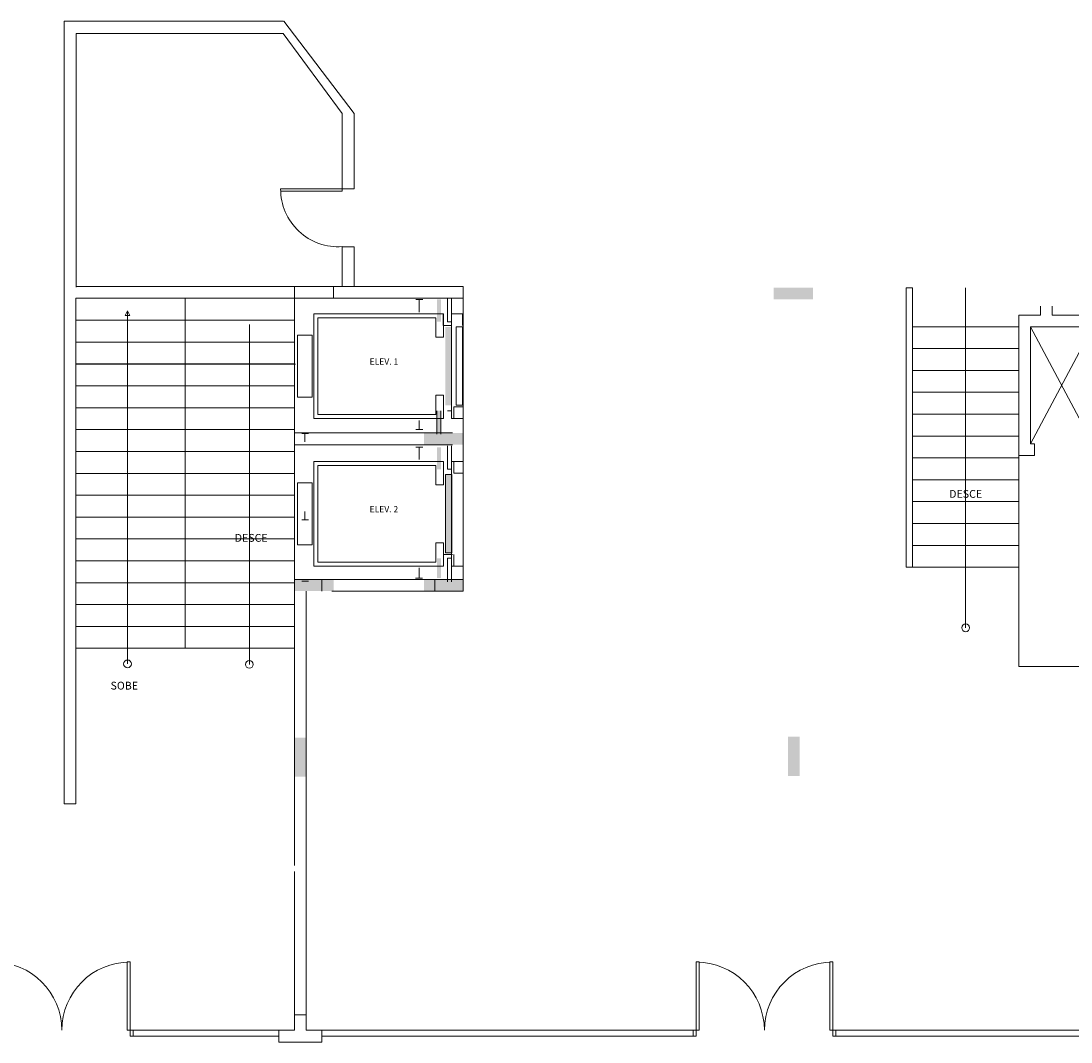
# Model space of a CAD drawing. Units: millimetres. Extents: x 3507 to 3893, y 995 to 1179.
# Drawn here: x 3534 to 3547, y 1057 to 1070 of the extents above; entities that cross this region are included whole.
import ezdxf
from ezdxf.enums import TextEntityAlignment as Align

# ---------------------------------------------------------------- set-up
doc = ezdxf.new("R2010")
doc.units = ezdxf.units.MM
doc.layers.add('01', color=1, linetype='Continuous', lineweight=9)
doc.styles.add('AvantGarde', font='txt')
doc.styles.add('Nomes50', font='arial.ttf', dxfattribs={"height": 0.15})

# ---------------------------------------------------------------- blocks, each defined once
blk = doc.blocks.new('terreo_amazon')
at = {"layer": '01'}
h = blk.add_hatch(color=8, dxfattribs=at)
h.dxf.hatch_style = 1
h.paths.add_polyline_path([(27.709, -34.8), (28.209, -34.8), (28.209, -34.65), (27.709, -34.65)])
h = blk.add_hatch(color=8, dxfattribs=at)
h.dxf.hatch_style = 1
h.paths.add_polyline_path([(27.709, -34.8), (28.209, -34.8), (28.209, -34.65), (27.709, -34.65)])
h = blk.add_hatch(color=8, dxfattribs=at)
h.dxf.hatch_style = 1
h.paths.add_polyline_path([(23.444, -34.798), (23.394, -34.798), (23.394, -35.085), (23.444, -35.085)])
h.paths.add_polyline_path([(23.587, -35.151), (23.503, -35.151), (23.503, -36.155), (23.587, -36.155)])
h.paths.add_polyline_path([(23.444, -36.225), (23.394, -36.225), (23.394, -36.509), (23.444, -36.509)])
h = blk.add_hatch(color=8, dxfattribs=at)
h.dxf.hatch_style = 1
h.paths.add_polyline_path([(23.23, -36.51), (23.73, -36.51), (23.73, -36.66), (23.23, -36.66)])
h = blk.add_hatch(color=8, dxfattribs=at)
h.dxf.hatch_style = 1
h.paths.add_polyline_path([(23.444, -36.693), (23.394, -36.693), (23.394, -36.975), (23.444, -36.975)])
h.paths.add_polyline_path([(23.587, -37.041), (23.503, -37.041), (23.503, -38.045), (23.587, -38.045)])
h.paths.add_polyline_path([(23.444, -38.115), (23.394, -38.115), (23.394, -38.366), (23.444, -38.366)])
h = blk.add_hatch(color=8, dxfattribs=at)
h.dxf.hatch_style = 1
h.paths.add_polyline_path([(21.57, -38.385), (22.07, -38.385), (22.07, -38.535), (21.57, -38.535)])
h = blk.add_hatch(color=8, dxfattribs=at)
h.dxf.hatch_style = 1
h.paths.add_polyline_path([(23.23, -38.385), (23.73, -38.385), (23.73, -38.535), (23.23, -38.535)])
h = blk.add_hatch(color=8, dxfattribs=at)
h.dxf.hatch_style = 1
h.paths.add_polyline_path([(21.57, -40.41), (21.57, -40.91), (21.72, -40.91), (21.72, -40.41)])
h = blk.add_hatch(color=8, dxfattribs=at)
h.dxf.hatch_style = 1
h.paths.add_polyline_path([(27.891, -40.401), (27.891, -40.901), (28.041, -40.901), (28.041, -40.401)])
h = blk.add_hatch(color=8, dxfattribs=at)
h.dxf.hatch_style = 1
h.paths.add_polyline_path([(27.891, -40.401), (27.891, -40.901), (28.041, -40.901), (28.041, -40.401)])
at = {"layer": '01', "color": 8}
for p, q in [((18.62, -34.633), (18.62, -31.234)), ((18.62, -31.235), (21.431, -31.235)), ((22.332, -32.419), (21.432, -31.235)), ((18.773, -34.642), (18.773, -31.394)), ((18.773, -31.394), (21.424, -31.394)), ((21.424, -31.394), (22.182, -32.419)), ((22.182, -33.383), (22.182, -32.42)), ((22.333, -32.42), (22.333, -33.382)), ((21.392, -33.383), (22.182, -33.383)), ((22.182, -33.413), (21.392, -33.413)), ((22.333, -33.382), (22.182, -33.382)), ((22.182, -33.413), (22.182, -33.383)), ((22.182, -34.634), (22.182, -34.124)), ((22.332, -34.124), (22.182, -34.124)), ((22.332, -34.635), (22.332, -34.124)), ((18.62, -34.635), (18.62, -41.26)), ((18.773, -34.635), (23.73, -34.635)), ((21.57, -34.635), (21.57, -42.048)), ((23.73, -34.785), (23.73, -34.635)), ((23.73, -34.635), (23.73, -38.535)), ((29.406, -34.65), (29.406, -38.229)), ((29.406, -34.65), (29.486, -34.65)), ((29.486, -34.65), (29.486, -38.229)), ((30.166, -34.65), (30.166, -39.005)), ((18.77, -34.785), (23.73, -34.785)), ((18.77, -34.785), (18.77, -41.26)), ((20.17, -34.785), (20.17, -39.265)), ((23.123, -34.8), (23.212, -34.8)), ((23.166, -34.961), (23.166, -34.8)), ((23.53, -35.085), (23.53, -34.785)), ((23.58, -34.785), (23.58, -35.085)), ((23.73, -34.985), (23.73, -34.785)), ((19.431, -34.947), (19.401, -35.007)), ((19.431, -34.947), (19.431, -39.467)), ((19.461, -35.007), (19.431, -34.947)), ((31.123, -34.999), (31.123, -34.886)), ((31.273, -34.999), (31.273, -34.886)), ((18.77, -35.065), (21.57, -35.065)), ((19.461, -35.007), (19.401, -35.007)), ((23.48, -34.985), (21.818, -34.985)), ((21.818, -34.985), (21.818, -36.325)), ((23.38, -35.035), (21.868, -35.035)), ((21.868, -35.035), (21.868, -36.275)), ((23.38, -35.285), (23.38, -35.035)), ((23.474, -35.135), (23.474, -34.985)), ((23.48, -34.985), (23.48, -35.285)), ((23.58, -35.085), (23.53, -35.085)), ((23.723, -34.985), (23.723, -35.135)), ((30.846, -34.999), (30.846, -36.799)), ((30.846, -34.999), (30.996, -34.999)), ((30.996, -34.999), (31.123, -34.999)), ((31.273, -34.999), (31.946, -34.999)), ((20.992, -35.119), (20.992, -39.474)), ((23.587, -35.135), (23.474, -35.135)), ((29.486, -35.149), (30.846, -35.149)), ((30.996, -35.149), (30.996, -36.649)), ((30.996, -35.149), (31.796, -35.149)), ((31.796, -35.149), (30.996, -36.649)), ((30.996, -35.149), (31.796, -36.649)), ((18.77, -35.345), (21.57, -35.345)), ((23.48, -35.285), (23.38, -35.285)), ((30.846, -35.429), (29.486, -35.429)), ((18.77, -35.625), (21.57, -35.625)), ((18.77, -35.627), (21.57, -35.627)), ((18.782, -35.627), (21.582, -35.627)), ((30.846, -35.709), (29.486, -35.709)), ((18.77, -35.907), (21.57, -35.907)), ((23.48, -36.025), (23.38, -36.025)), ((23.38, -36.025), (23.38, -36.275)), ((23.48, -36.325), (23.48, -36.025)), ((30.846, -35.989), (29.486, -35.989)), ((21.57, -36.065), (21.57, -36.215)), ((23.73, -36.175), (23.61, -36.175)), ((23.61, -36.175), (23.61, -36.325)), ((23.73, -36.325), (23.73, -36.175)), ((18.77, -36.187), (21.57, -36.187)), ((21.57, -36.2), (21.57, -36.23)), ((23.38, -36.275), (21.868, -36.275)), ((23.394, -36.225), (23.394, -36.525)), ((23.444, -36.525), (23.444, -36.225)), ((23.58, -36.225), (23.53, -36.225)), ((30.846, -36.269), (29.486, -36.269)), ((23.48, -36.325), (21.818, -36.325)), ((23.166, -36.351), (23.166, -36.466)), ((23.444, -36.325), (23.444, -36.525)), ((23.73, -36.325), (23.58, -36.325)), ((23.73, -36.325), (23.73, -38.385)), ((18.77, -36.467), (21.57, -36.467)), ((23.594, -36.51), (21.57, -36.51)), ((21.662, -36.517), (21.75, -36.517)), ((21.704, -36.625), (21.704, -36.517)), ((23.123, -36.466), (23.212, -36.466)), ((30.846, -36.549), (29.486, -36.549)), ((23.594, -36.66), (21.57, -36.66)), ((23.123, -36.691), (23.212, -36.691)), ((23.166, -36.851), (23.166, -36.69)), ((23.53, -36.975), (23.53, -36.675)), ((23.58, -36.675), (23.58, -36.975)), ((31.046, -36.649), (30.996, -36.649)), ((31.046, -36.649), (31.046, -36.799)), ((18.77, -36.747), (21.57, -36.747)), ((30.846, -36.829), (29.486, -36.829)), ((31.046, -36.799), (30.846, -36.799)), ((30.846, -36.799), (30.846, -38.229)), ((30.846, -36.829), (30.846, -39.5)), ((23.48, -36.875), (21.818, -36.875)), ((21.818, -36.875), (21.818, -38.215)), ((23.38, -36.925), (21.868, -36.925)), ((21.868, -36.925), (21.868, -38.165)), ((23.38, -37.175), (23.38, -36.925)), ((23.48, -36.875), (23.48, -37.175)), ((23.58, -36.975), (23.53, -36.975)), ((23.61, -37.025), (23.61, -36.875)), ((18.77, -37.027), (21.57, -37.027)), ((23.723, -37.025), (23.61, -37.025)), ((30.846, -37.109), (29.486, -37.109)), ((23.48, -37.175), (23.38, -37.175)), ((18.77, -37.307), (21.57, -37.307)), ((21.57, -37.275), (21.57, -37.715)), ((21.704, -37.515), (21.704, -37.623)), ((30.846, -37.389), (29.486, -37.389)), ((18.77, -37.587), (21.57, -37.587)), ((21.662, -37.623), (21.75, -37.623)), ((21.57, -37.865), (21.57, -37.715)), ((30.846, -37.669), (29.486, -37.669)), ((18.77, -37.867), (21.57, -37.867)), ((21.57, -37.865), (21.57, -37.925)), ((23.48, -37.915), (23.38, -37.915)), ((23.38, -37.915), (23.38, -38.165)), ((23.48, -38.215), (23.48, -37.915)), ((30.846, -37.949), (29.486, -37.949)), ((18.77, -38.147), (21.57, -38.147)), ((23.38, -38.165), (21.868, -38.165)), ((23.594, -38.065), (23.474, -38.065)), ((23.58, -38.115), (23.53, -38.115)), ((23.53, -38.115), (23.53, -38.415)), ((23.58, -38.415), (23.58, -38.115)), ((23.61, -38.065), (23.61, -38.215)), ((23.48, -38.215), (21.818, -38.215)), ((23.166, -38.239), (23.166, -38.368)), ((23.73, -38.215), (23.58, -38.215)), ((23.58, -38.215), (23.58, -38.415)), ((30.846, -38.229), (29.406, -38.229)), ((18.77, -38.427), (21.57, -38.427)), ((21.57, -38.385), (23.73, -38.385)), ((21.662, -38.407), (21.75, -38.407)), ((23.121, -38.368), (23.21, -38.368)), ((21.72, -42.128), (21.72, -38.534)), ((22.049, -38.535), (23.73, -38.535)), ((18.77, -38.707), (21.57, -38.707)), ((18.77, -38.987), (21.57, -38.987)), ((18.77, -39.267), (21.57, -39.267)), ((31.796, -39.5), (30.846, -39.5)), ((18.77, -41.26), (18.62, -41.26)), ((21.57, -44.16), (21.57, -42.128)), ((21.72, -44.16), (21.72, -42.128)), ((21.57, -43.96), (21.72, -43.96)), ((19.427, -44.16), (21.37, -44.16)), ((19.502, -44.16), (19.464, -44.16)), ((19.464, -44.16), (19.464, -44.235)), ((21.37, -44.235), (19.464, -44.235)), ((19.464, -44.235), (19.502, -44.235)), ((19.502, -44.16), (19.502, -44.235)), ((21.37, -44.16), (21.57, -44.16)), ((21.37, -44.16), (21.37, -44.31)), ((21.72, -44.16), (21.92, -44.16)), ((21.92, -44.16), (21.92, -44.31)), ((26.751, -44.16), (21.92, -44.16)), ((26.713, -44.235), (21.92, -44.235)), ((26.676, -44.16), (26.676, -44.235)), ((26.676, -44.16), (26.713, -44.16)), ((26.713, -44.235), (26.676, -44.235)), ((26.713, -44.16), (26.713, -44.235)), ((33.256, -44.16), (28.426, -44.16)), ((28.501, -44.16), (28.463, -44.16)), ((28.463, -44.16), (28.463, -44.235)), ((33.256, -44.235), (28.463, -44.235)), ((28.463, -44.235), (28.501, -44.235)), ((28.501, -44.16), (28.501, -44.235)), ((21.37, -44.31), (21.92, -44.31))]:
    blk.add_line(p, q, dxfattribs=at)
for points in [[(21.57, -34.635), (21.57, -34.785), (22.07, -34.785), (22.07, -34.635)], [(23.723, -35.151), (23.639, -35.151), (23.639, -36.155), (23.723, -36.155)], [(21.61, -35.259), (21.798, -35.259), (21.798, -36.051), (21.61, -36.051)], [(23.587, -37.041), (23.503, -37.041), (23.503, -38.045), (23.587, -38.045)], [(21.61, -37.149), (21.798, -37.149), (21.798, -37.941), (21.61, -37.941)], [(19.464, -44.16), (19.464, -43.285), (19.427, -43.285), (19.427, -44.16)], [(26.713, -44.16), (26.713, -43.285), (26.751, -43.285), (26.751, -44.16)], [(28.463, -44.16), (28.463, -43.285), (28.426, -43.285), (28.426, -44.16)]]:
    blk.add_lwpolyline(points, close=True, dxfattribs=at)
for points in [[(23.58, -34.985), (23.58, -36.325), (23.73, -36.325)], [(23.73, -34.985), (23.58, -34.985)], [(23.58, -36.875), (23.58, -38.215), (23.73, -38.215)], [(23.73, -36.875), (23.58, -36.875)], [(21.92, -38.535), (21.92, -38.385), (21.57, -38.385)], [(23.73, -38.385), (23.366, -38.385), (23.366, -38.535), (23.73, -38.535)]]:
    blk.add_lwpolyline(points, dxfattribs=at)
for centre in [(30.166, -39.005), (19.431, -39.467), (20.992, -39.474)]:
    blk.add_circle(centre, 0.0496, dxfattribs=at)
for centre, radius, start, end in [((22.129, -33.388), 0.737, 179.6276, 274.1159), ((17.714, -44.16), 0.875, 0, 90), ((19.464, -44.16), 0.875, 90, 180), ((26.713, -44.16), 0.875, 0, 90), ((28.463, -44.16), 0.875, 90, 180)]:
    blk.add_arc(centre, radius, start, end, dxfattribs=at)
for s, height, style, p in [('ELEV. 1', 0.08, 'Nomes50', (22.715, -35.636)), ('DESCE', 0.1, 'AvantGarde', (30.166, -37.34)), ('ELEV. 2', 0.08, 'Nomes50', (22.715, -37.526)), ('DESCE', 0.1, 'AvantGarde', (21.015, -37.903)), ('SOBE', 0.1, 'AvantGarde', (19.39, -39.796))]:
    blk.add_text(s, height=height, dxfattribs=dict(at, style=style)).set_placement(p, align=Align.CENTER)

msp = doc.modelspace()

# ---------------------------------------------------------------- block references
msp.add_blockref('terreo_amazon', (3515.519, 1101.619))

doc.saveas('drawing.dxf')
